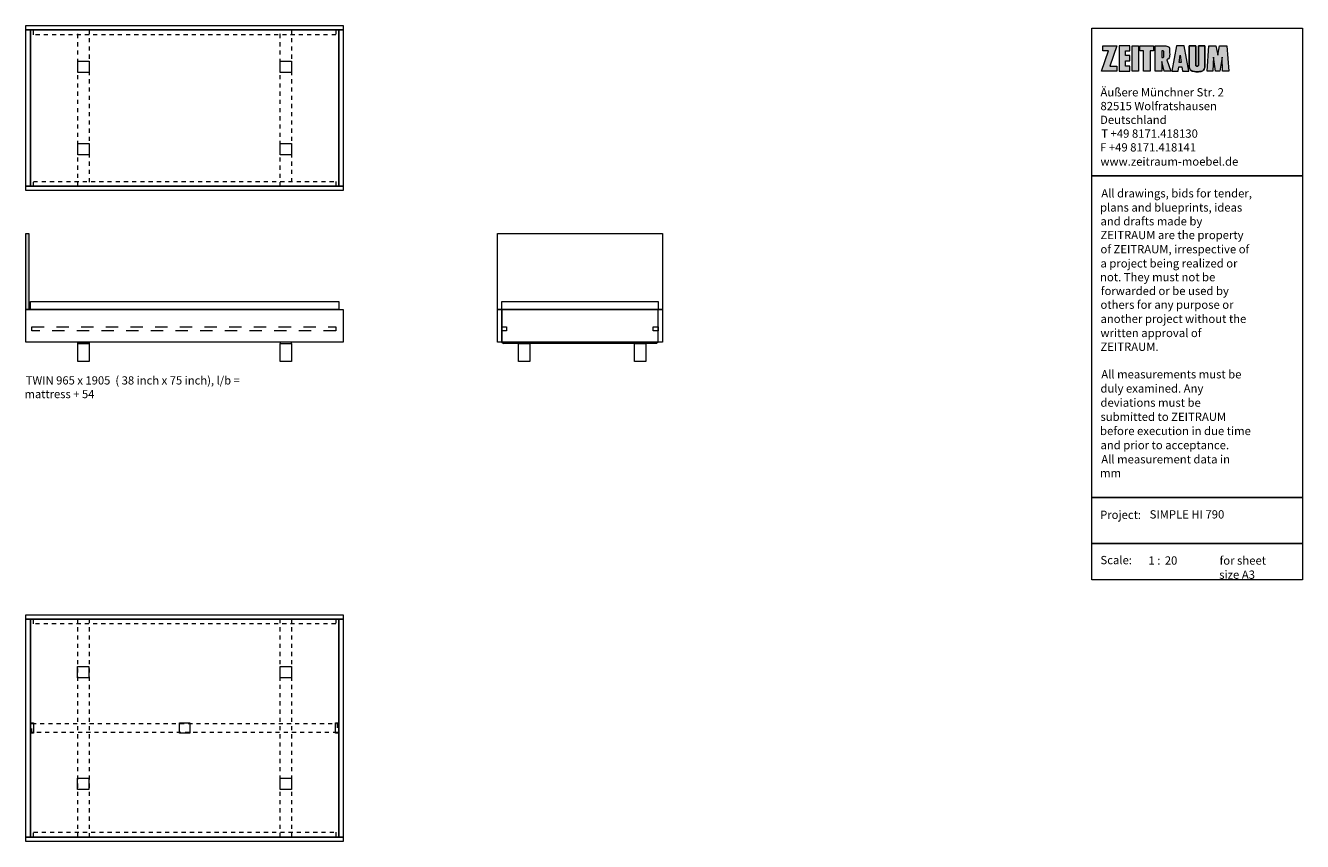
# Model space of a CAD drawing. Units: inches. Extents: x 225 to 935, y -430 to 727.
# Drawn here: x 541 to 935, y 476 to 727 of the extents above; entities that cross this region are included whole.
import ezdxf

# ---------------------------------------------------------------- set-up
doc = ezdxf.new("R2010")
doc.units = ezdxf.units.IN
doc.header["$MEASUREMENT"] = 0
for name, pattern in [('AI-Linetype-1', [2.54, 1.27, -1.27]), ('AI-Linetype-16', [2.54, 1.27, -1.27]), ('AI-Linetype-2', [2.54, 1.27, -1.27]), ('AI-Linetype-26', [7.62, 3.81, -3.81]), ('AI-Linetype-27', [7.62, 3.81, -3.81]), ('AI-Linetype-28', [7.62, 3.81, -3.81]), ('AI-Linetype-29', [2.54, 1.27, -1.27]), ('AI-Linetype-3', [2.54, 1.27, -1.27]), ('AI-Linetype-33', [2.54, 1.27, -1.27]), ('AI-Linetype-4', [2.54, 1.27, -1.27]), ('AI-Linetype-5', [2.54, 1.27, -1.27]), ('AI-Linetype-6', [2.54, 1.27, -1.27])]:
    doc.linetypes.add(name, pattern=pattern)
doc.layers.add('1_1', color=7, linetype='Continuous')
doc.layers.add('1_20', color=7, linetype='Continuous')

# ---------------------------------------------------------------- blocks, each defined once
blk = doc.blocks.new('block 2')
at = {"layer": '1_20', "color": 7, "lineweight": 9, "true_color": 0xffffff}
blk.add_lwpolyline([(637.41, 726.04), (638.76, 726.04), (638.76, 677.79), (637.41, 677.79), (637.41, 726.04)], dxfattribs=at)
blk = doc.blocks.new('block 3')
at = {"layer": '1_20', "color": 7, "lineweight": 9, "true_color": 0xffffff}
blk.add_lwpolyline([(540.81, 726.04), (542.16, 726.04), (542.16, 677.79), (540.81, 677.79), (540.81, 726.04)], dxfattribs=at)
blk = doc.blocks.new('block 4')
at = {"layer": '1_20', "color": 7, "lineweight": 9, "true_color": 0xffffff}
blk.add_lwpolyline([(556.82, 690.94), (560.32, 690.94), (560.32, 687.44), (556.82, 687.44), (556.82, 690.94)], dxfattribs=at)
blk = doc.blocks.new('block 5')
at = {"layer": '1_20', "color": 7, "lineweight": 9, "true_color": 0xffffff}
blk.add_lwpolyline([(556.82, 716.39), (560.32, 716.39), (560.32, 712.89), (556.82, 712.89), (556.82, 716.39)], dxfattribs=at)
blk = doc.blocks.new('block 6')
at = {"layer": '1_20', "color": 7, "lineweight": 9, "true_color": 0xffffff}
blk.add_lwpolyline([(540.81, 727.39), (638.76, 727.39), (638.76, 726.04), (540.81, 726.04), (540.81, 727.39)], dxfattribs=at)
blk = doc.blocks.new('block 7')
at = {"layer": '1_20', "color": 7, "lineweight": 9, "true_color": 0xffffff}
blk.add_lwpolyline([(540.81, 677.79), (638.76, 677.79), (638.76, 676.44), (540.81, 676.44), (540.81, 677.79)], dxfattribs=at)
blk = doc.blocks.new('block 8')
at = {"layer": '1_20', "color": 7, "linetype": 'AI-Linetype-1', "lineweight": 18, "true_color": 0xffffff}
blk.add_lwpolyline([(556.81, 726.04), (560.31, 726.04), (560.31, 677.79), (556.81, 677.79), (556.81, 726.04)], dxfattribs=at)
blk = doc.blocks.new('block 9')
at = {"layer": '1_20', "color": 7, "linetype": 'AI-Linetype-2', "lineweight": 18, "true_color": 0xffffff}
blk.add_lwpolyline([(543.13, 679.29), (636.48, 679.29), (636.48, 677.79), (543.13, 677.79), (543.13, 679.29)], dxfattribs=at)
blk = doc.blocks.new('block 10')
at = {"layer": '1_20', "color": 7, "linetype": 'AI-Linetype-3', "lineweight": 18, "true_color": 0xffffff}
blk.add_lwpolyline([(543.13, 726.04), (636.48, 726.04), (636.48, 724.54), (543.13, 724.54), (543.13, 726.04)], dxfattribs=at)
blk = doc.blocks.new('block 11')
at = {"layer": '1_20', "color": 7, "true_color": 0xffffff, "char_height": 2.539, "attachment_point": 7}
for s, insert in [('\\fUnivers LT Std 47 Light Condensed|b0|i0|c0|p34;\\W1;TWIN 965 x 1905  ( 38 inch x 75 inch), l/b = ', (540.72, 616.58)), ('\\fUnivers LT Std 47 Light Condensed|b0|i0|c0|p34;\\W1;mattress + 54', (540.35, 612.36))]:
    blk.add_mtext(s, dxfattribs=dict(at, insert=insert))
blk = doc.blocks.new('block 12')
at = {"layer": '1_20', "color": 7, "lineweight": 9, "true_color": 0xffffff}
blk.add_lwpolyline([(637.41, 544.17), (638.76, 544.17), (638.76, 476.87), (637.41, 476.87), (637.41, 544.17)], dxfattribs=at)
blk = doc.blocks.new('block 13')
at = {"layer": '1_20', "color": 7, "lineweight": 9, "true_color": 0xffffff}
blk.add_lwpolyline([(540.81, 544.17), (542.16, 544.17), (542.16, 476.87), (540.81, 476.87), (540.81, 544.17)], dxfattribs=at)
blk = doc.blocks.new('block 14')
at = {"layer": '1_20', "color": 7, "lineweight": 9, "true_color": 0xffffff}
blk.add_lwpolyline([(588.16, 512.15), (591.42, 512.15), (591.42, 508.9), (588.16, 508.9), (588.16, 512.15)], dxfattribs=at)
blk = doc.blocks.new('block 15')
at = {"layer": '1_20', "color": 7, "lineweight": 9, "true_color": 0xffffff}
blk.add_lwpolyline([(556.73, 495.02), (560.23, 495.02), (560.23, 491.52), (556.73, 491.52), (556.73, 495.02)], dxfattribs=at)
blk = doc.blocks.new('block 16')
at = {"layer": '1_20', "color": 7, "lineweight": 9, "true_color": 0xffffff}
blk.add_lwpolyline([(556.73, 529.52), (560.23, 529.52), (560.23, 526.02), (556.73, 526.02), (556.73, 529.52)], dxfattribs=at)
blk = doc.blocks.new('block 17')
at = {"layer": '1_20', "color": 7, "lineweight": 9, "true_color": 0xffffff}
blk.add_lwpolyline([(540.81, 545.52), (638.76, 545.52), (638.76, 544.17), (540.81, 544.17), (540.81, 545.52)], dxfattribs=at)
blk = doc.blocks.new('block 18')
at = {"layer": '1_20', "color": 7, "lineweight": 9, "true_color": 0xffffff}
blk.add_lwpolyline([(540.81, 476.87), (638.76, 476.87), (638.76, 475.52), (540.81, 475.52), (540.81, 476.87)], dxfattribs=at)
blk = doc.blocks.new('block 19')
at = {"layer": '1_20', "color": 7, "linetype": 'AI-Linetype-4', "lineweight": 18, "true_color": 0xffffff}
blk.add_lwpolyline([(556.81, 544.17), (560.31, 544.17), (560.31, 476.87), (556.81, 476.87), (556.81, 544.17)], dxfattribs=at)
blk = doc.blocks.new('block 20')
at = {"layer": '1_20', "color": 7, "linetype": 'AI-Linetype-5', "lineweight": 18, "true_color": 0xffffff}
blk.add_lwpolyline([(543.16, 478.37), (636.46, 478.37), (636.46, 476.87), (543.16, 476.87), (543.16, 478.37)], dxfattribs=at)
blk = doc.blocks.new('block 21')
at = {"layer": '1_20', "color": 7, "linetype": 'AI-Linetype-6', "lineweight": 18, "true_color": 0xffffff}
blk.add_lwpolyline([(543.16, 544.17), (636.46, 544.17), (636.46, 542.67), (543.16, 542.67), (543.16, 544.17)], dxfattribs=at)
blk = doc.blocks.new('block 42')
at = {"layer": '1_20', "color": 7, "linetype": 'AI-Linetype-16', "lineweight": 18, "true_color": 0xffffff}
blk.add_lwpolyline([(542.66, 511.9), (636.91, 511.9), (636.91, 509.15), (542.66, 509.15), (542.66, 511.9)], dxfattribs=at)
blk = doc.blocks.new('block 43')
at = {"layer": '1_20', "color": 7, "lineweight": 9, "true_color": 0xffffff}
blk.add_lwpolyline([(542.16, 512.15), (543.16, 512.15), (543.16, 508.9), (542.16, 508.9), (542.16, 512.15)], dxfattribs=at)
blk = doc.blocks.new('block 44')
at = {"layer": '1_20', "color": 7, "lineweight": 9, "true_color": 0xffffff}
blk.add_lwpolyline([(636.41, 512.15), (637.41, 512.15), (637.41, 508.9), (636.41, 508.9), (636.41, 512.15)], dxfattribs=at)
blk = doc.blocks.new('block 68')
at = {"layer": '1_20', "color": 7, "lineweight": 5, "true_color": 0xffffff}
blk.add_lwpolyline([(542.16, 726.04), (637.41, 726.04), (637.41, 677.79), (542.16, 677.79), (542.16, 726.04)], dxfattribs=at)
blk = doc.blocks.new('block 69')
at = {"layer": '1_20', "color": 7, "lineweight": 5, "true_color": 0xffffff}
blk.add_lwpolyline([(542.16, 544.17), (637.41, 544.17), (637.41, 476.87), (542.16, 476.87), (542.16, 544.17)], dxfattribs=at)
blk = doc.blocks.new('block 73')
at = {"layer": '1_20', "color": 7, "lineweight": 5, "true_color": 0xffffff}
blk.add_lwpolyline([(542.16, 726.04), (637.41, 726.04), (637.41, 677.79), (542.16, 677.79), (542.16, 726.04)], dxfattribs=at)
blk = doc.blocks.new('block 74')
at = {"layer": '1_20', "color": 7, "lineweight": 5, "true_color": 0xffffff}
blk.add_lwpolyline([(542.16, 544.17), (637.41, 544.17), (637.41, 476.87), (542.16, 476.87), (542.16, 544.17)], dxfattribs=at)
blk = doc.blocks.new('block 78')
at = {"layer": '1_20', "color": 7, "lineweight": 9, "true_color": 0xffffff}
blk.add_lwpolyline([(556.82, 629.19), (560.32, 629.19), (560.32, 623.69), (556.82, 623.69), (556.82, 629.19)], dxfattribs=at)
blk = doc.blocks.new('block 79')
at = {"layer": '1_20', "color": 7, "lineweight": 9, "true_color": 0xffffff}
blk.add_lwpolyline([(556.82, 629.19), (556.82, 629.69)], dxfattribs=at)
blk = doc.blocks.new('block 80')
at = {"layer": '1_20', "color": 7, "lineweight": 9, "true_color": 0xffffff}
blk.add_lwpolyline([(560.32, 629.19), (556.82, 629.19)], dxfattribs=at)
blk = doc.blocks.new('block 81')
at = {"layer": '1_20', "color": 7, "lineweight": 9, "true_color": 0xffffff}
blk.add_lwpolyline([(560.32, 629.69), (560.32, 629.19)], dxfattribs=at)
blk = doc.blocks.new('block 82')
at = {"layer": '1_20', "color": 7, "lineweight": 9, "true_color": 0xffffff}
blk.add_lwpolyline([(540.81, 639.69), (638.76, 639.69), (638.76, 629.69), (540.81, 629.69), (540.81, 639.69)], dxfattribs=at)
blk = doc.blocks.new('block 83')
at = {"layer": '1_20', "color": 7, "lineweight": 9, "true_color": 0xffffff}
blk.add_lwpolyline([(542.16, 642.19), (637.41, 642.19), (637.41, 639.69), (542.16, 639.69), (542.16, 642.19)], dxfattribs=at)
blk = doc.blocks.new('block 84')
at = {"layer": '1_20', "color": 7, "linetype": 'AI-Linetype-26', "lineweight": 18, "true_color": 0xffffff}
blk.add_lwpolyline([(542.63, 634.37), (636.48, 634.37), (636.48, 633.12), (542.63, 633.12), (542.63, 634.37)], dxfattribs=at)
blk = doc.blocks.new('block 85')
at = {"layer": '1_20', "color": 7, "lineweight": 9, "true_color": 0xffffff}
blk.add_lwpolyline([(737.32, 639.69), (737.32, 629.69), (735.97, 629.69), (735.97, 639.69), (737.32, 639.69)], dxfattribs=at)
blk = doc.blocks.new('block 86')
at = {"layer": '1_20', "color": 7, "lineweight": 9, "true_color": 0xffffff}
blk.add_lwpolyline([(687.72, 629.69), (687.72, 631.19)], dxfattribs=at)
blk = doc.blocks.new('block 87')
at = {"layer": '1_20', "color": 7, "lineweight": 9, "true_color": 0xffffff}
blk.add_lwpolyline([(687.72, 639.69), (687.72, 629.69), (686.37, 629.69), (686.37, 639.69), (687.72, 639.69)], dxfattribs=at)
blk = doc.blocks.new('block 88')
at = {"layer": '1_20', "color": 7, "lineweight": 9, "true_color": 0xffffff}
blk.add_lwpolyline([(735.97, 629.69), (735.47, 629.19)], dxfattribs=at)
blk = doc.blocks.new('block 89')
at = {"layer": '1_20', "color": 7, "lineweight": 9, "true_color": 0xffffff}
blk.add_lwpolyline([(687.72, 629.69), (688.22, 629.19)], dxfattribs=at)
blk = doc.blocks.new('block 90')
at = {"layer": '1_20', "color": 7, "lineweight": 9, "true_color": 0xffffff}
blk.add_lwpolyline([(687.72, 631.19), (687.72, 629.69)], dxfattribs=at)
blk = doc.blocks.new('block 91')
at = {"layer": '1_20', "color": 7, "lineweight": 9, "true_color": 0xffffff}
blk.add_lwpolyline([(696.37, 629.19), (696.37, 623.69), (692.87, 623.69), (692.87, 629.19), (696.37, 629.19)], dxfattribs=at)
blk = doc.blocks.new('block 92')
at = {"layer": '1_20', "color": 7, "lineweight": 9, "true_color": 0xffffff}
blk.add_lwpolyline([(735.97, 642.19), (735.97, 639.69), (687.72, 639.69), (687.72, 642.19), (735.97, 642.19)], dxfattribs=at)
blk = doc.blocks.new('block 93')
at = {"layer": '1_20', "color": 7, "lineweight": 9, "true_color": 0xffffff}
blk.add_lwpolyline([(735.47, 629.19), (688.22, 629.19)], dxfattribs=at)
blk = doc.blocks.new('block 94')
at = {"layer": '1_20', "color": 7, "lineweight": 9, "true_color": 0xffffff}
blk.add_lwpolyline([(687.72, 639.69), (737.32, 639.69), (737.32, 629.69), (687.72, 629.69), (687.72, 639.69)], dxfattribs=at)
blk = doc.blocks.new('block 95')
at = {"layer": '1_20', "color": 7, "linetype": 'AI-Linetype-27', "lineweight": 18, "true_color": 0xffffff}
blk.add_lwpolyline([(687.71, 634.37), (689.21, 634.37), (689.21, 633.12), (687.71, 633.12), (687.71, 634.37)], dxfattribs=at)
blk = doc.blocks.new('block 96')
at = {"layer": '1_20', "color": 7, "linetype": 'AI-Linetype-28', "lineweight": 18, "true_color": 0xffffff}
blk.add_lwpolyline([(734.47, 634.37), (735.97, 634.37), (735.97, 633.12), (734.47, 633.12), (734.47, 634.37)], dxfattribs=at)
blk = doc.blocks.new('block 97')
at = {"layer": '1_20', "color": 7, "lineweight": 9, "true_color": 0xffffff}
blk.add_lwpolyline([(732.17, 629.19), (732.17, 623.69), (728.67, 623.69), (728.67, 629.19), (732.17, 629.19)], dxfattribs=at)
blk = doc.blocks.new('block 98')
at = {"layer": '1_20', "color": 7, "lineweight": 9, "true_color": 0xffffff}
blk.add_lwpolyline([(619.25, 690.94), (622.75, 690.94), (622.75, 687.44), (619.25, 687.44), (619.25, 690.94)], dxfattribs=at)
blk = doc.blocks.new('block 99')
at = {"layer": '1_20', "color": 7, "lineweight": 9, "true_color": 0xffffff}
blk.add_lwpolyline([(619.25, 716.39), (622.75, 716.39), (622.75, 712.89), (619.25, 712.89), (619.25, 716.39)], dxfattribs=at)
blk = doc.blocks.new('block 100')
at = {"layer": '1_20', "color": 7, "linetype": 'AI-Linetype-29', "lineweight": 18, "true_color": 0xffffff}
blk.add_lwpolyline([(619.26, 726.04), (622.76, 726.04), (622.76, 677.79), (619.26, 677.79), (619.26, 726.04)], dxfattribs=at)
blk = doc.blocks.new('block 101')
at = {"layer": '1_20', "color": 7, "lineweight": 9, "true_color": 0xffffff}
blk.add_lwpolyline([(619.25, 629.19), (622.75, 629.19), (622.75, 623.69), (619.25, 623.69), (619.25, 629.19)], dxfattribs=at)
blk = doc.blocks.new('block 102')
at = {"layer": '1_20', "color": 7, "lineweight": 9, "true_color": 0xffffff}
blk.add_lwpolyline([(622.75, 629.19), (622.75, 629.69)], dxfattribs=at)
blk = doc.blocks.new('block 103')
at = {"layer": '1_20', "color": 7, "lineweight": 9, "true_color": 0xffffff}
blk.add_lwpolyline([(619.25, 629.19), (622.75, 629.19)], dxfattribs=at)
blk = doc.blocks.new('block 104')
at = {"layer": '1_20', "color": 7, "lineweight": 9, "true_color": 0xffffff}
blk.add_lwpolyline([(619.25, 629.69), (619.25, 629.19)], dxfattribs=at)
blk = doc.blocks.new('block 127')
at = {"layer": '1_20', "color": 7, "lineweight": 9, "true_color": 0xffffff}
blk.add_lwpolyline([(619.34, 495.02), (622.84, 495.02), (622.84, 491.52), (619.34, 491.52), (619.34, 495.02)], dxfattribs=at)
blk = doc.blocks.new('block 128')
at = {"layer": '1_20', "color": 7, "lineweight": 9, "true_color": 0xffffff}
blk.add_lwpolyline([(619.34, 529.52), (622.84, 529.52), (622.84, 526.02), (619.34, 526.02), (619.34, 529.52)], dxfattribs=at)
blk = doc.blocks.new('block 129')
at = {"layer": '1_20', "color": 7, "linetype": 'AI-Linetype-33', "lineweight": 18, "true_color": 0xffffff}
blk.add_lwpolyline([(619.26, 544.17), (622.76, 544.17), (622.76, 476.87), (619.26, 476.87), (619.26, 544.17)], dxfattribs=at)
blk = doc.blocks.new('block 547')
at = {"layer": '1_20', "color": 7, "lineweight": 9, "true_color": 0xffffff}
blk.add_lwpolyline([(686.37, 663.19), (737.32, 663.19), (737.32, 639.69), (686.37, 639.69), (686.37, 663.19)], dxfattribs=at)
blk = doc.blocks.new('block 550')
at = {"layer": '1_20', "color": 7, "lineweight": 9, "true_color": 0xffffff}
blk.add_lwpolyline([(540.81, 663.19), (541.66, 663.19), (541.66, 639.69), (540.81, 639.69), (540.81, 663.19)], dxfattribs=at)
blk = doc.blocks.new('block 551')
at = {"layer": '1_20', "true_color": 0xffffff}
blk.add_hatch(color=7, dxfattribs=at).paths.add_polyline_path([(540.81, 663.19), (541.66, 663.19), (541.66, 639.69), (540.81, 639.69)])
at = {"layer": '1_20', "lineweight": 0}
blk.add_lwpolyline([(540.81, 663.19), (541.66, 663.19), (541.66, 639.69), (540.81, 639.69), (540.81, 663.19), (540.81, 663.19)], dxfattribs=at)
blk = doc.blocks.new('block 562')
at = {"layer": '1_1', "color": 7, "lineweight": 9, "true_color": 0xffffff}
blk.add_open_spline([(893.93, 718.1), (893.94, 718.25), (893.94, 718.4), (893.94, 718.55), (893.94, 719.14), (893.93, 719.73), (893.91, 720.32), (893.91, 720.38), (893.9, 720.43), (893.89, 720.48), (893.86, 720.57), (893.81, 720.66), (893.74, 720.73), (893.65, 720.82), (893.53, 720.9), (893.41, 720.95), (893.2, 721.03), (892.99, 721.09), (892.77, 721.12), (892.61, 721.14), (892.45, 721.16), (892.28, 721.16), (892.14, 721.17), (892, 721.17), (891.86, 721.17), (891.86, 721.17), (889.42, 721.17), (889.42, 721.17), (889.42, 721.17), (889.42, 713.3), (889.42, 713.3), (889.42, 713.3), (891.5, 713.3), (891.5, 713.3), (891.5, 713.3), (891.5, 716.32), (891.5, 716.32), (891.5, 716.32), (892.26, 713.3), (892.26, 713.3), (892.26, 713.3), (894.28, 713.3), (894.28, 713.3), (894.28, 713.3), (893.1, 716.81), (893.1, 716.81), (893.28, 716.9), (893.44, 717.01), (893.58, 717.14), (893.73, 717.28), (893.83, 717.46), (893.87, 717.66), (893.9, 717.81), (893.92, 717.95), (893.93, 718.1)], degree=3, knots=[0, 0, 0, 0, 1, 1, 1, 2, 2, 2, 3, 3, 3, 4, 4, 4, 5, 5, 5, 6, 6, 6, 7, 7, 7, 8, 8, 8, 9, 9, 9, 10, 10, 10, 11, 11, 11, 12, 12, 12, 13, 13, 13, 14, 14, 14, 15, 15, 15, 16, 16, 16, 17, 17, 17, 18, 18, 18, 18], dxfattribs=at)
blk = doc.blocks.new('block 563')
at = {"layer": '1_1', "color": 7, "lineweight": 9, "true_color": 0xffffff}
blk.add_open_spline([(891.85, 717.51), (891.81, 717.5), (891.77, 717.5), (891.72, 717.5), (891.72, 717.5), (891.5, 717.5), (891.5, 717.5), (891.5, 717.5), (891.5, 719.58), (891.5, 719.58), (891.5, 719.58), (891.72, 719.58), (891.72, 719.58), (891.77, 719.58), (891.81, 719.57), (891.85, 719.57), (891.89, 719.56), (891.94, 719.55), (891.98, 719.54), (892.06, 719.51), (892.12, 719.43), (892.12, 719.34), (892.15, 718.81), (892.15, 718.27), (892.12, 717.73), (892.12, 717.64), (892.06, 717.57), (891.98, 717.54), (891.94, 717.52), (891.89, 717.51), (891.85, 717.51)], degree=3, knots=[0, 0, 0, 0, 1, 1, 1, 2, 2, 2, 3, 3, 3, 4, 4, 4, 5, 5, 5, 6, 6, 6, 7, 7, 7, 8, 8, 8, 9, 9, 9, 10, 10, 10, 10], dxfattribs=at)
blk = doc.blocks.new('block 564')
at = {"layer": '1_1', "true_color": 0x212121}
h = blk.add_hatch(color=179, dxfattribs=at)
edge = h.paths.add_edge_path()
edge.add_spline(control_points=[(893.93, 718.1), (893.94, 718.25), (893.94, 718.4), (893.94, 718.55), (893.94, 719.14), (893.93, 719.73), (893.91, 720.32), (893.91, 720.38), (893.9, 720.43), (893.89, 720.48), (893.86, 720.57), (893.81, 720.66), (893.74, 720.73), (893.65, 720.82), (893.53, 720.9), (893.41, 720.95), (893.2, 721.03), (892.99, 721.09), (892.77, 721.12), (892.61, 721.14), (892.45, 721.16), (892.28, 721.16), (892.14, 721.17), (892, 721.17), (891.86, 721.17), (891.86, 721.17), (889.42, 721.17), (889.42, 721.17), (889.42, 721.17), (889.42, 713.3), (889.42, 713.3), (889.42, 713.3), (891.5, 713.3), (891.5, 713.3), (891.5, 713.3), (891.5, 716.32), (891.5, 716.32), (891.5, 716.32), (892.26, 713.3), (892.26, 713.3), (892.26, 713.3), (894.28, 713.3), (894.28, 713.3), (894.28, 713.3), (893.1, 716.81), (893.1, 716.81), (893.28, 716.9), (893.44, 717.01), (893.58, 717.14), (893.73, 717.28), (893.83, 717.46), (893.87, 717.66), (893.9, 717.81), (893.92, 717.95), (893.93, 718.1), (893.93, 718.1), (893.93, 718.1), (893.93, 718.1)], knot_values=[0, 0, 0, 0, 1, 1, 1, 2, 2, 2, 3, 3, 3, 4, 4, 4, 5, 5, 5, 6, 6, 6, 7, 7, 7, 8, 8, 8, 9, 9, 9, 10, 10, 10, 11, 11, 11, 12, 12, 12, 13, 13, 13, 14, 14, 14, 15, 15, 15, 16, 16, 16, 17, 17, 17, 18, 18, 18, 19, 19, 19, 19], degree=3, periodic=1)
edge = h.paths.add_edge_path()
edge.add_spline(control_points=[(891.85, 717.51), (891.81, 717.5), (891.77, 717.5), (891.72, 717.5), (891.72, 717.5), (891.5, 717.5), (891.5, 717.5), (891.5, 717.5), (891.5, 719.58), (891.5, 719.58), (891.5, 719.58), (891.72, 719.58), (891.72, 719.58), (891.77, 719.58), (891.81, 719.57), (891.85, 719.57), (891.89, 719.56), (891.94, 719.55), (891.98, 719.54), (892.06, 719.51), (892.12, 719.43), (892.12, 719.34), (892.15, 718.81), (892.15, 718.27), (892.12, 717.73), (892.12, 717.64), (892.06, 717.57), (891.98, 717.54), (891.94, 717.52), (891.89, 717.51), (891.85, 717.51), (891.85, 717.51), (891.85, 717.51), (891.85, 717.51)], knot_values=[0, 0, 0, 0, 1, 1, 1, 2, 2, 2, 3, 3, 3, 4, 4, 4, 5, 5, 5, 6, 6, 6, 7, 7, 7, 8, 8, 8, 9, 9, 9, 10, 10, 10, 11, 11, 11, 11], degree=3, periodic=1)
at = {"layer": '1_1', "lineweight": 0}
for points, knots in [([(893.93, 718.1), (893.94, 718.25), (893.94, 718.4), (893.94, 718.55), (893.94, 719.14), (893.93, 719.73), (893.91, 720.32), (893.91, 720.38), (893.9, 720.43), (893.89, 720.48), (893.86, 720.57), (893.81, 720.66), (893.74, 720.73), (893.65, 720.82), (893.53, 720.9), (893.41, 720.95), (893.2, 721.03), (892.99, 721.09), (892.77, 721.12), (892.61, 721.14), (892.45, 721.16), (892.28, 721.16), (892.14, 721.17), (892, 721.17), (891.86, 721.17), (891.86, 721.17), (889.42, 721.17), (889.42, 721.17), (889.42, 721.17), (889.42, 713.3), (889.42, 713.3), (889.42, 713.3), (891.5, 713.3), (891.5, 713.3), (891.5, 713.3), (891.5, 716.32), (891.5, 716.32), (891.5, 716.32), (892.26, 713.3), (892.26, 713.3), (892.26, 713.3), (894.28, 713.3), (894.28, 713.3), (894.28, 713.3), (893.1, 716.81), (893.1, 716.81), (893.28, 716.9), (893.44, 717.01), (893.58, 717.14), (893.73, 717.28), (893.83, 717.46), (893.87, 717.66), (893.9, 717.81), (893.92, 717.95), (893.93, 718.1), (893.93, 718.1), (893.93, 718.1), (893.93, 718.1)], [0, 0, 0, 0, 1, 1, 1, 2, 2, 2, 3, 3, 3, 4, 4, 4, 5, 5, 5, 6, 6, 6, 7, 7, 7, 8, 8, 8, 9, 9, 9, 10, 10, 10, 11, 11, 11, 12, 12, 12, 13, 13, 13, 14, 14, 14, 15, 15, 15, 16, 16, 16, 17, 17, 17, 18, 18, 18, 19, 19, 19, 19]), ([(891.85, 717.51), (891.81, 717.5), (891.77, 717.5), (891.72, 717.5), (891.72, 717.5), (891.5, 717.5), (891.5, 717.5), (891.5, 717.5), (891.5, 719.58), (891.5, 719.58), (891.5, 719.58), (891.72, 719.58), (891.72, 719.58), (891.77, 719.58), (891.81, 719.57), (891.85, 719.57), (891.89, 719.56), (891.94, 719.55), (891.98, 719.54), (892.06, 719.51), (892.12, 719.43), (892.12, 719.34), (892.15, 718.81), (892.15, 718.27), (892.12, 717.73), (892.12, 717.64), (892.06, 717.57), (891.98, 717.54), (891.94, 717.52), (891.89, 717.51), (891.85, 717.51), (891.85, 717.51), (891.85, 717.51), (891.85, 717.51)], [0, 0, 0, 0, 1, 1, 1, 2, 2, 2, 3, 3, 3, 4, 4, 4, 5, 5, 5, 6, 6, 6, 7, 7, 7, 8, 8, 8, 9, 9, 9, 10, 10, 10, 11, 11, 11, 11])]:
    blk.add_open_spline(points, degree=3, knots=knots, dxfattribs=at)
blk = doc.blocks.new('block 565')
at = {"layer": '1_1', "color": 7, "lineweight": 9, "true_color": 0xffffff}
blk.add_lwpolyline([(877.62, 714.88), (877.62, 713.29), (872.94, 713.29), (875.08, 719.57), (873.28, 719.57), (873.28, 721.17), (877.62, 721.17), (875.51, 714.88), (877.62, 714.88)], dxfattribs=at)
blk = doc.blocks.new('block 566')
at = {"layer": '1_1', "true_color": 0x212121}
blk.add_hatch(color=179, dxfattribs=at).paths.add_polyline_path([(877.62, 714.88), (877.62, 713.29), (872.94, 713.29), (875.08, 719.57), (873.28, 719.57), (873.28, 721.17), (877.62, 721.17), (875.51, 714.88)])
at = {"layer": '1_1', "lineweight": 0}
blk.add_lwpolyline([(877.62, 714.88), (877.62, 713.29), (872.94, 713.29), (875.08, 719.57), (873.28, 719.57), (873.28, 721.17), (877.62, 721.17), (875.51, 714.88), (877.62, 714.88), (877.62, 714.88)], dxfattribs=at)
blk = doc.blocks.new('block 567')
at = {"layer": '1_1', "color": 7, "true_color": 0xffffff, "char_height": 2.5597, "attachment_point": 7}
for s, insert in [('\\fVerdana|b0|i0|c0|p34;\\W1;Äußere Münchner Str. 2', (872.57, 705.51)), ('\\fVerdana|b0|i0|c0|p34;\\W1;82515 Wolfratshausen', (872.57, 701.26)), ('\\fVerdana|b0|i0|c0|p34;\\W1;Deutschland', (872.45, 697.01)), ('\\fVerdana|b0|i0|c0|p34;\\W1;T +49 8171.418130', (872.82, 692.76)), ('\\fVerdana|b0|i0|c0|p34;\\W1;F +49 8171.418141', (872.45, 688.51)), ('\\fVerdana|b0|i0|c0|p34;\\W1;www.zeitraum-moebel.de', (872.57, 684.13))]:
    blk.add_mtext(s, dxfattribs=dict(at, insert=insert))
blk = doc.blocks.new('block 568')
at = {"layer": '1_1', "color": 7, "lineweight": 9, "true_color": 0xffffff}
blk.add_lwpolyline([(869.94, 726.53), (934.94, 726.53), (934.94, 680.97), (869.94, 680.97), (869.94, 726.53)], dxfattribs=at)
blk = doc.blocks.new('block 569')
at = {"layer": '1_1', "color": 7, "lineweight": 9, "true_color": 0xffffff}
blk.add_lwpolyline([(869.94, 680.97), (934.94, 680.97), (934.94, 581.73), (869.94, 581.73), (869.94, 680.97)], dxfattribs=at)
blk = doc.blocks.new('block 570')
at = {"layer": '1_1', "color": 7, "true_color": 0xffffff, "char_height": 2.5597, "attachment_point": 7}
for s, insert in [('\\fVerdana|b0|i0|c0|p34;\\W1;All drawings, bids for tender, ', (872.82, 674.32)), ('\\fVerdana|b0|i0|c0|p34;\\W1;plans and blueprints, ideas ', (872.45, 669.95)), ('\\fVerdana|b0|i0|c0|p34;\\W1;and drafts made by ', (872.57, 665.7)), ('\\fVerdana|b0|i0|c0|p34;\\W1;ZEITRAUM are the property ', (872.57, 661.45)), ('\\fVerdana|b0|i0|c0|p34;\\W1;of ZEITRAUM, irrespective of ', (872.57, 657.07)), ('\\fVerdana|b0|i0|c0|p34;\\W1;a project being realized or ', (872.57, 652.7)), ('\\fVerdana|b0|i0|c0|p34;\\W1;not. They must not be ', (872.45, 648.45)), ('\\fVerdana|b0|i0|c0|p34;\\W1;forwarded or be used by ', (872.7, 644.2)), ('\\fVerdana|b0|i0|c0|p34;\\W1;others for any purpose or ', (872.57, 639.95)), ('\\fVerdana|b0|i0|c0|p34;\\W1;another project without the ', (872.57, 635.58)), ('\\fVerdana|b0|i0|c0|p34;\\W1;written approval of ', (872.57, 631.21)), ('\\fVerdana|b0|i0|c0|p34;\\W1;ZEITRAUM.', (872.57, 626.96)), ('\\fVerdana|b0|i0|c0|p34;\\W1;All measurements must be ', (872.82, 618.46)), ('\\fVerdana|b0|i0|c0|p34;\\W1;duly examined. Any ', (872.57, 614.08)), ('\\fVerdana|b0|i0|c0|p34;\\W1;deviations must be ', (872.57, 609.71)), ('\\fVerdana|b0|i0|c0|p34;\\W1;submitted to ZEITRAUM ', (872.57, 605.34)), ('\\fVerdana|b0|i0|c0|p34;\\W1;before execution in due time ', (872.45, 600.97)), ('\\fVerdana|b0|i0|c0|p34;\\W1;and prior to acceptance.', (872.57, 596.6)), ('\\fVerdana|b0|i0|c0|p34;\\W1;All measurement data in ', (872.82, 592.22)), ('\\fVerdana|b0|i0|c0|p34;\\W1;mm', (872.45, 587.97))]:
    blk.add_mtext(s, dxfattribs=dict(at, insert=insert))
blk = doc.blocks.new('block 571')
at = {"layer": '1_1', "color": 7, "lineweight": 9, "true_color": 0xffffff}
blk.add_lwpolyline([(869.94, 581.73), (934.94, 581.73), (934.94, 567.5), (869.94, 567.5), (869.94, 581.73)], dxfattribs=at)
blk = doc.blocks.new('block 572')
at = {"layer": '1_1', "color": 7, "lineweight": 9, "true_color": 0xffffff}
blk.add_lwpolyline([(869.94, 567.5), (934.94, 567.5), (934.94, 556.3), (869.94, 556.3), (869.94, 567.5)], dxfattribs=at)
blk = doc.blocks.new('block 573')
at = {"layer": '1_1', "color": 7, "true_color": 0xffffff, "insert": (872.57, 561.1), "char_height": 2.5597, "attachment_point": 7}
blk.add_mtext('\\fVerdana|b0|i0|c0|p34;\\W1;Scale: ', dxfattribs=at)
blk = doc.blocks.new('block 574')
at = {"layer": '1_1', "color": 7, "true_color": 0xffffff, "insert": (872.45, 575.08), "char_height": 2.5597, "attachment_point": 7}
blk.add_mtext('\\fVerdana|b0|i0|c0|p34;\\W1;Project:', dxfattribs=at)
blk = doc.blocks.new('block 575')
at = {"layer": '1_1', "color": 7, "true_color": 0xffffff, "char_height": 2.5597, "attachment_point": 7}
for s, insert in [('\\fVerdana|b0|i0|c0|p34;\\W1;for sheet ', (909.36, 560.97)), ('\\fVerdana|b0|i0|c0|p34;\\W1;size A3', (909.24, 556.6))]:
    blk.add_mtext(s, dxfattribs=dict(at, insert=insert))
blk = doc.blocks.new('block 576')
at = {"layer": '1_1', "color": 7, "true_color": 0xffffff, "insert": (887.39, 560.97), "char_height": 2.5597, "attachment_point": 7}
blk.add_mtext('\\fVerdana|b0|i0|c0|p34;\\W1;1 :  ', dxfattribs=at)
blk = doc.blocks.new('block 577')
at = {"layer": '1_1', "color": 7, "true_color": 0xffffff, "insert": (887.76, 575.21), "char_height": 2.5597, "attachment_point": 7}
blk.add_mtext('\\fVerdana|b0|i0|c0|p34;\\W1;SIMPLE HI 790', dxfattribs=at)
blk = doc.blocks.new('block 578')
at = {"layer": '1_1', "color": 7, "true_color": 0xffffff, "insert": (892.44, 560.97), "char_height": 2.5597, "attachment_point": 7}
blk.add_mtext('\\fVerdana|b0|i0|c0|p34;\\W1;20', dxfattribs=at)
blk = doc.blocks.new('block 579')
at = {"layer": '1_1', "color": 7, "lineweight": 9, "true_color": 0xffffff}
blk.add_lwpolyline([(881.63, 714.88), (880.3, 714.88), (880.3, 716.54), (881.63, 716.54), (881.63, 718.15), (880.3, 718.15), (880.3, 719.57), (881.63, 719.57), (881.63, 721.17), (878.37, 721.17), (878.37, 713.29), (881.63, 713.29), (881.63, 714.88)], dxfattribs=at)
blk = doc.blocks.new('block 580')
at = {"layer": '1_1', "true_color": 0x212121}
blk.add_hatch(color=179, dxfattribs=at).paths.add_polyline_path([(881.63, 714.88), (880.3, 714.88), (880.3, 716.54), (881.63, 716.54), (881.63, 718.15), (880.3, 718.15), (880.3, 719.57), (881.63, 719.57), (881.63, 721.17), (878.37, 721.17), (878.37, 713.29), (881.63, 713.29)])
at = {"layer": '1_1', "lineweight": 0}
blk.add_lwpolyline([(881.63, 714.88), (880.3, 714.88), (880.3, 716.54), (881.63, 716.54), (881.63, 718.15), (880.3, 718.15), (880.3, 719.57), (881.63, 719.57), (881.63, 721.17), (878.37, 721.17), (878.37, 713.29), (881.63, 713.29), (881.63, 714.88), (881.63, 714.88)], dxfattribs=at)
blk = doc.blocks.new('block 581')
at = {"layer": '1_1', "color": 7, "lineweight": 9, "true_color": 0xffffff}
blk.add_lwpolyline([(882.31, 721.17), (884.3, 721.17), (884.3, 713.3), (882.31, 713.3), (882.31, 721.17)], dxfattribs=at)
blk = doc.blocks.new('block 582')
at = {"layer": '1_1', "true_color": 0x212121}
blk.add_hatch(color=179, dxfattribs=at).paths.add_polyline_path([(882.31, 721.17), (884.3, 721.17), (884.3, 713.3), (882.31, 713.3)])
at = {"layer": '1_1', "lineweight": 0}
blk.add_lwpolyline([(882.31, 721.17), (884.3, 721.17), (884.3, 713.3), (882.31, 713.3), (882.31, 721.17), (882.31, 721.17)], dxfattribs=at)
blk = doc.blocks.new('block 583')
at = {"layer": '1_1', "color": 7, "lineweight": 9, "true_color": 0xffffff}
blk.add_lwpolyline([(887.91, 713.3), (885.86, 713.3), (885.86, 719.58), (884.72, 719.58), (884.72, 721.17), (888.95, 721.17), (888.95, 719.58), (887.91, 719.58), (887.91, 713.3)], dxfattribs=at)
blk = doc.blocks.new('block 584')
at = {"layer": '1_1', "true_color": 0x212121}
blk.add_hatch(color=179, dxfattribs=at).paths.add_polyline_path([(887.91, 713.3), (885.86, 713.3), (885.86, 719.58), (884.72, 719.58), (884.72, 721.17), (888.95, 721.17), (888.95, 719.58), (887.91, 719.58)])
at = {"layer": '1_1', "lineweight": 0}
blk.add_lwpolyline([(887.91, 713.3), (885.86, 713.3), (885.86, 719.58), (884.72, 719.58), (884.72, 721.17), (888.95, 721.17), (888.95, 719.58), (887.91, 719.58), (887.91, 713.3), (887.91, 713.3)], dxfattribs=at)
blk = doc.blocks.new('block 585')
at = {"layer": '1_1', "color": 7, "lineweight": 9, "true_color": 0xffffff}
blk.add_lwpolyline([(897.85, 713.29), (899.85, 713.29), (898.37, 721.17), (896, 721.17), (894.6, 713.3), (896.56, 713.3), (896.74, 714.64), (897.67, 714.64), (897.85, 713.29)], dxfattribs=at)
blk = doc.blocks.new('block 586')
at = {"layer": '1_1', "color": 7, "lineweight": 9, "true_color": 0xffffff}
blk.add_lwpolyline([(896.92, 715.99), (897.21, 718.22), (897.5, 715.99), (896.92, 715.99)], dxfattribs=at)
blk = doc.blocks.new('block 587')
at = {"layer": '1_1', "true_color": 0x212121}
h = blk.add_hatch(color=179, dxfattribs=at)
h.paths.add_polyline_path([(897.85, 713.29), (899.85, 713.29), (898.37, 721.17), (896, 721.17), (894.6, 713.3), (896.56, 713.3), (896.74, 714.64), (897.67, 714.64)])
h.paths.add_polyline_path([(896.92, 715.99), (897.21, 718.22), (897.5, 715.99)])
at = {"layer": '1_1', "lineweight": 0}
for points in [[(897.85, 713.29), (899.85, 713.29), (898.37, 721.17), (896, 721.17), (894.6, 713.3), (896.56, 713.3), (896.74, 714.64), (897.67, 714.64), (897.85, 713.29), (897.85, 713.29)], [(896.92, 715.99), (897.21, 718.22), (897.5, 715.99), (896.92, 715.99), (896.92, 715.99)]]:
    blk.add_lwpolyline(points, dxfattribs=at)
blk = doc.blocks.new('block 588')
at = {"layer": '1_1', "color": 7, "lineweight": 9, "true_color": 0xffffff}
blk.add_open_spline([(900.59, 713.48), (900.76, 713.38), (900.94, 713.31), (901.13, 713.27), (901.42, 713.2), (901.71, 713.16), (902, 713.15), (902.28, 713.14), (902.55, 713.14), (902.83, 713.15), (903.01, 713.16), (903.19, 713.18), (903.38, 713.2), (903.55, 713.23), (903.72, 713.27), (903.89, 713.32), (904.08, 713.39), (904.26, 713.49), (904.4, 713.63), (904.55, 713.8), (904.65, 714), (904.7, 714.21), (904.8, 714.56), (904.84, 714.91), (904.83, 715.27), (904.83, 715.27), (904.83, 721.17), (904.83, 721.17), (904.83, 721.17), (902.83, 721.17), (902.83, 721.17), (902.83, 721.17), (902.83, 715.27), (902.83, 715.27), (902.83, 715.2), (902.82, 715.13), (902.81, 715.06), (902.8, 715.03), (902.79, 715), (902.78, 714.98), (902.77, 714.96), (902.75, 714.95), (902.74, 714.94), (902.71, 714.92), (902.69, 714.91), (902.66, 714.91), (902.61, 714.9), (902.56, 714.89), (902.52, 714.89), (902.45, 714.89), (902.38, 714.89), (902.31, 714.89), (902.26, 714.89), (902.22, 714.9), (902.17, 714.91), (902.14, 714.91), (902.12, 714.92), (902.09, 714.94), (902.08, 714.95), (902.06, 714.96), (902.05, 714.98), (902.04, 715), (902.03, 715.03), (902.02, 715.06), (902.01, 715.13), (902, 715.2), (902, 715.27), (902, 715.27), (902, 721.17), (902, 721.17), (902, 721.17), (899.97, 721.17), (899.97, 721.17), (899.97, 721.17), (899.97, 715.27), (899.97, 715.27), (899.97, 715.05), (899.98, 714.82), (900.01, 714.6), (900.04, 714.34), (900.12, 714.09), (900.24, 713.86), (900.33, 713.7), (900.45, 713.57), (900.6, 713.48)], degree=3, knots=[0, 0, 0, 0, 1, 1, 1, 2, 2, 2, 3, 3, 3, 4, 4, 4, 5, 5, 5, 6, 6, 6, 7, 7, 7, 8, 8, 8, 9, 9, 9, 10, 10, 10, 11, 11, 11, 12, 12, 12, 13, 13, 13, 14, 14, 14, 15, 15, 15, 16, 16, 16, 17, 17, 17, 18, 18, 18, 19, 19, 19, 20, 20, 20, 21, 21, 21, 22, 22, 22, 23, 23, 23, 24, 24, 24, 25, 25, 25, 26, 26, 26, 27, 27, 27, 28, 28, 28, 28], dxfattribs=at)
blk = doc.blocks.new('block 589')
at = {"layer": '1_1', "true_color": 0x212121}
h = blk.add_hatch(color=179, dxfattribs=at)
edge = h.paths.add_edge_path()
edge.add_spline(control_points=[(900.59, 713.48), (900.76, 713.38), (900.94, 713.31), (901.13, 713.27), (901.42, 713.2), (901.71, 713.16), (902, 713.15), (902.28, 713.14), (902.55, 713.14), (902.83, 713.15), (903.01, 713.16), (903.19, 713.18), (903.38, 713.2), (903.55, 713.23), (903.72, 713.27), (903.89, 713.32), (904.08, 713.39), (904.26, 713.49), (904.4, 713.63), (904.55, 713.8), (904.65, 714), (904.7, 714.21), (904.8, 714.56), (904.84, 714.91), (904.83, 715.27), (904.83, 715.27), (904.83, 721.17), (904.83, 721.17), (904.83, 721.17), (902.83, 721.17), (902.83, 721.17), (902.83, 721.17), (902.83, 715.27), (902.83, 715.27), (902.83, 715.2), (902.82, 715.13), (902.81, 715.06), (902.8, 715.03), (902.79, 715), (902.78, 714.98), (902.77, 714.96), (902.75, 714.95), (902.74, 714.94), (902.71, 714.92), (902.69, 714.91), (902.66, 714.91), (902.61, 714.9), (902.56, 714.89), (902.52, 714.89), (902.45, 714.89), (902.38, 714.89), (902.31, 714.89), (902.26, 714.89), (902.22, 714.9), (902.17, 714.91), (902.14, 714.91), (902.12, 714.92), (902.09, 714.94), (902.08, 714.95), (902.06, 714.96), (902.05, 714.98), (902.04, 715), (902.03, 715.03), (902.02, 715.06), (902.01, 715.13), (902, 715.2), (902, 715.27), (902, 715.27), (902, 721.17), (902, 721.17), (902, 721.17), (899.97, 721.17), (899.97, 721.17), (899.97, 721.17), (899.97, 715.27), (899.97, 715.27), (899.97, 715.05), (899.98, 714.82), (900.01, 714.6), (900.04, 714.34), (900.12, 714.09), (900.24, 713.86), (900.33, 713.7), (900.45, 713.57), (900.6, 713.48), (900.6, 713.48), (900.59, 713.48), (900.59, 713.48), (900.59, 713.48), (900.59, 713.48), (900.59, 713.48)], knot_values=[0, 0, 0, 0, 1, 1, 1, 2, 2, 2, 3, 3, 3, 4, 4, 4, 5, 5, 5, 6, 6, 6, 7, 7, 7, 8, 8, 8, 9, 9, 9, 10, 10, 10, 11, 11, 11, 12, 12, 12, 13, 13, 13, 14, 14, 14, 15, 15, 15, 16, 16, 16, 17, 17, 17, 18, 18, 18, 19, 19, 19, 20, 20, 20, 21, 21, 21, 22, 22, 22, 23, 23, 23, 24, 24, 24, 25, 25, 25, 26, 26, 26, 27, 27, 27, 28, 28, 28, 29, 29, 29, 30, 30, 30, 30], degree=3, periodic=1)
at = {"layer": '1_1', "lineweight": 0}
blk.add_open_spline([(900.59, 713.48), (900.76, 713.38), (900.94, 713.31), (901.13, 713.27), (901.42, 713.2), (901.71, 713.16), (902, 713.15), (902.28, 713.14), (902.55, 713.14), (902.83, 713.15), (903.01, 713.16), (903.19, 713.18), (903.38, 713.2), (903.55, 713.23), (903.72, 713.27), (903.89, 713.32), (904.08, 713.39), (904.26, 713.49), (904.4, 713.63), (904.55, 713.8), (904.65, 714), (904.7, 714.21), (904.8, 714.56), (904.84, 714.91), (904.83, 715.27), (904.83, 715.27), (904.83, 721.17), (904.83, 721.17), (904.83, 721.17), (902.83, 721.17), (902.83, 721.17), (902.83, 721.17), (902.83, 715.27), (902.83, 715.27), (902.83, 715.2), (902.82, 715.13), (902.81, 715.06), (902.8, 715.03), (902.79, 715), (902.78, 714.98), (902.77, 714.96), (902.75, 714.95), (902.74, 714.94), (902.71, 714.92), (902.69, 714.91), (902.66, 714.91), (902.61, 714.9), (902.56, 714.89), (902.52, 714.89), (902.45, 714.89), (902.38, 714.89), (902.31, 714.89), (902.26, 714.89), (902.22, 714.9), (902.17, 714.91), (902.14, 714.91), (902.12, 714.92), (902.09, 714.94), (902.08, 714.95), (902.06, 714.96), (902.05, 714.98), (902.04, 715), (902.03, 715.03), (902.02, 715.06), (902.01, 715.13), (902, 715.2), (902, 715.27), (902, 715.27), (902, 721.17), (902, 721.17), (902, 721.17), (899.97, 721.17), (899.97, 721.17), (899.97, 721.17), (899.97, 715.27), (899.97, 715.27), (899.97, 715.05), (899.98, 714.82), (900.01, 714.6), (900.04, 714.34), (900.12, 714.09), (900.24, 713.86), (900.33, 713.7), (900.45, 713.57), (900.6, 713.48), (900.6, 713.48), (900.59, 713.48), (900.59, 713.48), (900.59, 713.48), (900.59, 713.48), (900.59, 713.48)], degree=3, knots=[0, 0, 0, 0, 1, 1, 1, 2, 2, 2, 3, 3, 3, 4, 4, 4, 5, 5, 5, 6, 6, 6, 7, 7, 7, 8, 8, 8, 9, 9, 9, 10, 10, 10, 11, 11, 11, 12, 12, 12, 13, 13, 13, 14, 14, 14, 15, 15, 15, 16, 16, 16, 17, 17, 17, 18, 18, 18, 19, 19, 19, 20, 20, 20, 21, 21, 21, 22, 22, 22, 23, 23, 23, 24, 24, 24, 25, 25, 25, 26, 26, 26, 27, 27, 27, 28, 28, 28, 29, 29, 29, 30, 30, 30, 30], dxfattribs=at)
blk = doc.blocks.new('block 590')
at = {"layer": '1_1', "color": 7, "lineweight": 9, "true_color": 0xffffff}
blk.add_lwpolyline([(908.77, 718.22), (909.31, 721.17), (911.55, 721.17), (912.22, 713.29), (910.29, 713.29), (910.13, 717.66), (909.38, 713.29), (908.09, 713.29), (907.49, 717.66), (907.29, 713.29), (905.5, 713.29), (906.03, 721.17), (908.23, 721.17), (908.77, 718.22)], dxfattribs=at)
blk = doc.blocks.new('block 591')
at = {"layer": '1_1', "true_color": 0x212121}
blk.add_hatch(color=179, dxfattribs=at).paths.add_polyline_path([(908.77, 718.22), (909.31, 721.17), (911.55, 721.17), (912.22, 713.29), (910.29, 713.29), (910.13, 717.66), (909.38, 713.29), (908.09, 713.29), (907.49, 717.66), (907.29, 713.29), (905.5, 713.29), (906.03, 721.17), (908.23, 721.17)])
at = {"layer": '1_1', "lineweight": 0}
blk.add_lwpolyline([(908.77, 718.22), (909.31, 721.17), (911.55, 721.17), (912.22, 713.29), (910.29, 713.29), (910.13, 717.66), (909.38, 713.29), (908.09, 713.29), (907.49, 717.66), (907.29, 713.29), (905.5, 713.29), (906.03, 721.17), (908.23, 721.17), (908.77, 718.22), (908.77, 718.22)], dxfattribs=at)

msp = doc.modelspace()

# ---------------------------------------------------------------- block references
at = {"layer": '1_1'}
for name in ['block 568', 'block 565', 'block 566', 'block 579', 'block 580', 'block 581', 'block 582', 'block 583', 'block 584', 'block 562', 'block 564', 'block 563', 'block 585', 'block 587', 'block 586', 'block 588', 'block 589', 'block 590', 'block 591', 'block 567', 'block 569', 'block 570', 'block 571', 'block 574', 'block 577', 'block 572', 'block 573', 'block 576', 'block 578', 'block 575']:
    msp.add_blockref(name, (0, 0), dxfattribs=at)
at = {"layer": '1_20'}
for name in ['block 6', 'block 3', 'block 68', 'block 73', 'block 10', 'block 8', 'block 100', 'block 2', 'block 5', 'block 99', 'block 4', 'block 98', 'block 9', 'block 7', 'block 550', 'block 551', 'block 547', 'block 82', 'block 83', 'block 87', 'block 92', 'block 94', 'block 85', 'block 84', 'block 95', 'block 86', 'block 90', 'block 96', 'block 79', 'block 78', 'block 80', 'block 81', 'block 104', 'block 101', 'block 103', 'block 102', 'block 89', 'block 93', 'block 91', 'block 97', 'block 88', 'block 11', 'block 17', 'block 13', 'block 69', 'block 74', 'block 21', 'block 19', 'block 129', 'block 12', 'block 16', 'block 128', 'block 43', 'block 42', 'block 14', 'block 44', 'block 15', 'block 127', 'block 20', 'block 18']:
    msp.add_blockref(name, (0, 0), dxfattribs=at)

doc.saveas('drawing.dxf')
